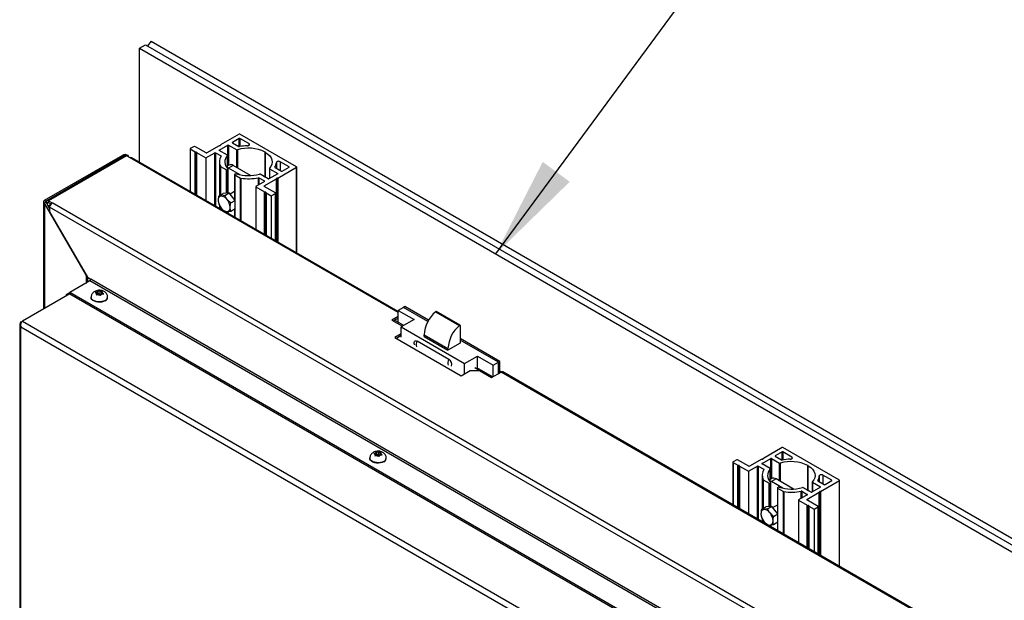
# Model space of a CAD drawing. Units: inches. Extents: x 0.1 to 10.8, y 0.2 to 8.4.
# Drawn here: x 7.9 to 9.1, y 6.3 to 7 of the extents above; entities that cross this region are included whole.
import ezdxf

# ---------------------------------------------------------------- set-up
doc = ezdxf.new("R2010")
doc.units = ezdxf.units.IN
doc.header["$MEASUREMENT"] = 0
doc.layers.add('FORMAT', color=7, linetype='Continuous')
doc.dimstyles.new('SLDDIMSTYLE1', dxfattribs={"dimtxt": 0.18, "dimasz": 0.13, "dimexe": 0, "dimexo": 0.0625, "dimgap": 0, "dimtad": 0, "dimtih": 1, "dimtoh": 1, "dimdec": 0, "dimrnd": 1e-09, "dimzin": 0, "dimdsep": 46, "dimlunit": 5, "dimtxsty": 'Standard', "dimsah": 1, "dimcen": 0.09, "dimadec": 0, "dimazin": 0, "dimtfac": 0.13, "dimtdec": 0, "dimtofl": 0, "dimtmove": 0, "dimatfit": 3, "dimfxl": 0, "dimfrac": 2, "dimtolj": 1, "dimtzin": 0, "dimarcsym": 0})

msp = doc.modelspace()

# ---------------------------------------------------------------- linework, layer by layer
at = {"color": 7, "linetype": 'Continuous', "lineweight": 25}
for p, q in [((8.01993183, 7.00084965), (8.02761777, 7.00528665)), ((8.02761777, 7.00528665), (10.08552908, 5.81727974)), ((8.03508851, 7.00959941), (8.03012521, 7.00383914)), ((8.03508851, 7.00959941), (10.09299982, 5.8215925)), ((8.01993183, 7.00084965), (10.07784314, 5.81284274)), ((8.01993183, 6.85584486), (8.01993183, 7.00084965)), ((8.14724948, 6.89131652), (8.12338967, 6.87754255)), ((8.22026594, 6.84969745), (8.14817179, 6.89131652)), ((8.12153495, 6.87647184), (8.1058991, 6.86744546)), ((8.12171678, 6.87103055), (8.13281528, 6.87743758)), ((8.12183833, 6.87657093), (8.12256246, 6.87667515)), ((8.12303748, 6.87694938), (8.12321803, 6.87736741)), ((8.13373759, 6.87743758), (8.14409404, 6.87145893)), ((8.14724948, 6.88577027), (8.1385413, 6.88074315)), ((8.1385413, 6.88021071), (8.14667957, 6.87551259)), ((8.15953822, 6.87920857), (8.14817179, 6.88577027)), ((7.89914723, 6.80705377), (7.9986802, 6.86451293)), ((8.00142546, 6.86401861), (7.9018925, 6.80655945)), ((8.0035992, 6.86380336), (7.90406623, 6.8063442)), ((8.00821076, 6.86114116), (8.0035992, 6.86380336)), ((8.00482895, 6.86451293), (8.0035995, 6.86380318)), ((8.00482895, 6.86451293), (8.0060582, 6.86238381)), ((8.08457174, 6.87272549), (8.08457174, 6.81852903)), ((8.0896049, 6.87578702), (8.08476276, 6.87299171)), ((8.08476276, 6.87245927), (8.091041, 6.86883492)), ((8.10497679, 6.86744546), (8.09052722, 6.87578702)), ((8.09134438, 6.86873583), (8.09209922, 6.86862718)), ((8.09257425, 6.86835295), (8.09276245, 6.86791719)), ((8.0929341, 6.86774205), (8.1044772, 6.86107836)), ((8.1044772, 6.86107836), (8.11599075, 6.86772499)), ((8.11691306, 6.86772499), (8.12398683, 6.86364138)), ((8.13207322, 6.86451946), (8.12171678, 6.87049811)), ((8.13226424, 6.84770328), (8.13226424, 6.86425324)), ((8.18068333, 6.86846597), (8.18006398, 6.86846597)), ((8.18006398, 6.83703216), (8.18006398, 6.86846597)), ((8.18068333, 6.86810842), (8.18068333, 6.86846597)), ((8.18068333, 6.83685772), (8.18068333, 6.86810842)), ((8.34988937, 6.66536442), (8.0103845, 6.86135641)), ((8.1044772, 6.86107836), (8.1044772, 6.80703785)), ((8.12190532, 6.85593144), (8.12190532, 6.81303061)), ((8.13407539, 6.8518877), (8.13226424, 6.85084214)), ((8.13950973, 6.85134957), (8.13374528, 6.84802182)), ((8.16171951, 6.83852814), (8.13950973, 6.85134957)), ((8.21065851, 6.84969745), (8.19929208, 6.85625915)), ((8.12335869, 6.85017831), (8.13080156, 6.84588163)), ((8.13172387, 6.84588163), (8.13285724, 6.84653591)), ((8.13374528, 6.84802182), (8.13226424, 6.84871047)), ((8.13304826, 6.81630373), (8.13304826, 6.84680213)), ((8.14841615, 6.8395525), (8.13374528, 6.84802182)), ((8.14137086, 6.83993605), (8.14137086, 6.80756355)), ((8.14269525, 6.84085655), (8.14156188, 6.84020227)), ((8.14156188, 6.83966983), (8.14900476, 6.83537315)), ((8.18420349, 6.8344253), (8.17384705, 6.84040395)), ((8.19622431, 6.84083233), (8.18512581, 6.8344253)), ((8.18567684, 6.84760964), (8.18567684, 6.8347434)), ((8.18586786, 6.84734342), (8.19622431, 6.84136477)), ((8.19288976, 6.84883601), (8.20102802, 6.84413789)), ((8.19640614, 6.83539104), (8.22026594, 6.84916501)), ((8.20195034, 6.84413789), (8.21065851, 6.84916501)), ((8.22045696, 6.74008416), (8.22045696, 6.84943123)), ((8.17939978, 6.83111973), (8.16834739, 6.82473932)), ((8.17232601, 6.83573577), (8.17939978, 6.83165217)), ((8.17891556, 6.82529395), (8.19455141, 6.83432033)), ((8.18012987, 6.83699411), (8.17926297, 6.83749472)), ((8.18006398, 6.83681499), (8.18006398, 6.83697227)), ((8.1807833, 6.83656374), (8.18010631, 6.83695319)), ((8.18037423, 6.836853), (8.18022799, 6.83693745)), ((8.1949036, 6.8349135), (8.19472306, 6.83449547)), ((8.19610275, 6.83529195), (8.19537863, 6.83518773)), ((8.1210137, 6.81251589), (8.12657205, 6.81572465)), ((8.13425799, 6.81641189), (8.12657205, 6.81572465)), ((8.12869965, 6.81320313), (8.13425799, 6.81641189)), ((8.14194394, 6.80685065), (8.13425799, 6.81641189)), ((8.14137086, 6.81811381), (8.13557809, 6.81476971)), ((8.16815638, 6.8244731), (8.16815638, 6.77027665)), ((8.16834739, 6.82420688), (8.17942934, 6.81780941)), ((8.19336514, 6.81641995), (8.17891556, 6.82476151)), ((8.17973273, 6.81771032), (8.18048757, 6.81760167)), ((8.1809626, 6.81732745), (8.1811508, 6.81689169)), ((8.18132244, 6.81671655), (8.18806184, 6.81282598)), ((8.18806184, 6.81282598), (8.19336514, 6.81588751)), ((8.19355616, 6.75561366), (8.19355616, 6.81615373)), ((7.89787378, 6.80527897), (7.89787378, 6.66872277)), ((7.89914723, 6.80705377), (7.90099186, 6.80598889)), ((7.90099186, 6.80456905), (7.89914723, 6.80350417)), ((7.95248768, 6.71111581), (7.89914723, 6.80350417)), ((7.90099186, 6.80598889), (7.90160643, 6.80634368)), ((7.90560342, 6.79658159), (7.90099186, 6.80456905)), ((7.90283648, 6.80137407), (7.90283648, 6.80350394)), ((7.90406623, 6.8063442), (7.9086778, 6.803682)), ((7.90406623, 6.80421409), (7.90406623, 6.8063442)), ((7.90406623, 6.80421409), (7.90720738, 6.80240075)), ((9.8455355, 5.68555785), (7.9086778, 6.803682)), ((8.1210137, 6.80226741), (8.12417019, 6.79709049)), ((8.12190532, 6.80080507), (8.12190532, 6.79697681)), ((8.12869965, 6.81320313), (8.12417019, 6.81246321)), ((8.13638559, 6.80364189), (8.13185614, 6.80802621)), ((8.13638559, 6.80364189), (8.14194394, 6.80685065)), ((8.14194394, 6.79660217), (8.14194394, 6.80685065)), ((8.18806184, 6.81282598), (8.18806184, 6.75878547)), ((9.84115461, 5.68098711), (7.90560342, 6.79835702)), ((7.90560342, 6.79835702), (7.90560342, 6.79232162)), ((7.90560342, 6.79232162), (7.95371734, 6.70898587)), ((8.12932106, 6.7926958), (8.13185614, 6.79265349)), ((8.13304826, 6.79054413), (8.13304826, 6.79283359)), ((8.13638559, 6.79339341), (8.14194394, 6.79660217)), ((8.14137086, 6.79627135), (8.14137086, 6.78573959)), ((8.14137086, 6.78704975), (8.14023611, 6.78639467)), ((7.95694552, 6.70428237), (7.93127447, 6.68946279)), ((7.95248768, 6.70312791), (7.95248768, 6.71111581)), ((7.95248768, 6.70312791), (7.9543323, 6.70419279)), ((7.95371734, 6.70898587), (7.95817527, 6.70641236)), ((7.9543323, 6.70419279), (7.9543323, 6.70863086)), ((9.78097358, 5.65129338), (7.95694552, 6.70428237)), ((9.78220333, 5.65342337), (7.95817527, 6.70641236)), ((7.93127447, 6.68800458), (7.87101886, 6.65321976)), ((7.92681663, 6.68688849), (7.93127447, 6.68946195)), ((7.93127447, 6.68946279), (7.93127447, 6.68733268)), ((9.75530253, 5.6364738), (7.93127447, 6.68946279)), ((7.96542921, 6.69003005), (7.96354372, 6.68957725)), ((7.96584951, 6.6884073), (7.96492399, 6.68894158)), ((7.96669348, 6.69022561), (7.96542921, 6.69003005)), ((7.96584951, 6.6884073), (7.96551075, 6.68767745)), ((7.96584951, 6.68663051), (7.96584951, 6.6884073)), ((7.96669348, 6.69022561), (7.96703224, 6.69095546)), ((7.96669348, 6.68667544), (7.96669348, 6.69022561)), ((7.96753746, 6.68849375), (7.96669348, 6.68667544)), ((7.96753746, 6.69188278), (7.96703224, 6.69095546)), ((7.96753746, 6.68849375), (7.96753746, 6.69188278)), ((7.96984324, 6.68716265), (7.96753746, 6.68849375)), ((7.96984324, 6.69071283), (7.96891773, 6.69124712)), ((7.96984324, 6.69071283), (7.97110751, 6.69090839)), ((7.96984324, 6.68716265), (7.96984324, 6.69071283)), ((7.972993, 6.6910389), (7.97110751, 6.69090839)), ((7.97130505, 6.68756341), (7.97256932, 6.68775898)), ((7.97214902, 6.68938173), (7.97248778, 6.69011158)), ((7.97214902, 6.68769396), (7.97214902, 6.68938173)), ((7.97214902, 6.68938173), (7.97307454, 6.68884744)), ((7.97248778, 6.69011158), (7.972993, 6.6910389)), ((7.97256932, 6.68775898), (7.97445481, 6.68788948)), ((7.92807888, 6.6861598), (7.92681663, 6.68688849)), ((7.92681663, 6.68688849), (7.92681663, 6.68543112)), ((9.75530253, 5.6343437), (7.93127447, 6.68733268)), ((7.95856448, 6.68370238), (7.95856448, 6.68321423)), ((7.96551075, 6.68767745), (7.96500553, 6.68642783)), ((7.96500553, 6.68642783), (7.96689102, 6.68688063)), ((7.96815529, 6.6870762), (7.96689102, 6.68688063)), ((7.96815529, 6.6870762), (7.9690808, 6.68654191)), ((7.97121772, 6.68737526), (7.96984324, 6.68716265)), ((7.97046107, 6.68558395), (7.97096629, 6.68683356)), ((7.97130505, 6.68756341), (7.97096629, 6.68683356)), ((7.97943405, 6.68321423), (7.97943405, 6.68370238)), ((8.35634557, 6.6705516), (8.34988937, 6.66682452)), ((8.34988937, 6.66682452), (8.37006497, 6.65517739)), ((8.34988937, 6.65149771), (8.34988937, 6.66682452)), ((8.35819019, 6.67161648), (8.35634557, 6.6705516)), ((8.38760021, 6.65250868), (8.35634557, 6.6705516)), ((8.38849554, 6.65412157), (8.35819019, 6.67161648)), ((8.39762065, 6.66508347), (8.42787252, 6.64761943)), ((8.42843636, 6.64775283), (8.39818449, 6.66521687)), ((7.86898759, 6.65204675), (7.87097781, 6.65319568)), ((7.87101886, 6.65321976), (9.69621081, 5.59955887)), ((8.34988937, 6.65905796), (8.3417807, 6.65437693)), ((8.3417807, 6.65437693), (8.35522954, 6.64661308)), ((8.34988937, 6.65692786), (8.34362563, 6.65331188)), ((8.35679013, 6.64751399), (8.34518621, 6.65421278)), ((8.37006497, 6.65517739), (8.35377077, 6.64577095)), ((7.86744035, 6.649314), (7.86744035, 4.96882372)), ((7.86898759, 6.64576616), (9.69077135, 5.59407278)), ((7.86898759, 4.9680588), (7.86898759, 6.64576616)), ((8.35377077, 6.64577095), (8.43447318, 6.59918244)), ((8.35377077, 6.63254654), (8.35377077, 6.64577095)), ((8.42861649, 6.64735471), (8.42861649, 6.62492592)), ((8.35377077, 6.63689515), (8.34562367, 6.63219193)), ((8.34562367, 6.63219193), (8.43016905, 6.58338492)), ((8.35377077, 6.63476504), (8.3474686, 6.63112687)), ((8.41429758, 6.60417299), (8.37394638, 6.62746724)), ((8.38299273, 6.63573482), (8.4132446, 6.61827078)), ((8.38299273, 6.63351596), (8.38299273, 6.63573482)), ((8.38299273, 6.63351596), (8.4132446, 6.61605192)), ((8.4792438, 6.60173372), (8.42861649, 6.63096024)), ((8.47739917, 6.60066884), (8.42861649, 6.62883048)), ((8.42861649, 6.62492592), (8.4132446, 6.61605192)), ((8.4132446, 6.61605192), (8.4132446, 6.61827078)), ((8.43447318, 6.59918244), (8.45076738, 6.60858889)), ((8.45076738, 6.60858889), (8.47094298, 6.59694176)), ((8.45076738, 6.59326207), (8.45076738, 6.60858889)), ((8.47094298, 6.59694176), (8.47739917, 6.60066884)), ((8.4792438, 6.60173372), (8.47739917, 6.60066884)), ((8.47739917, 6.58624678), (8.47739917, 6.60066884)), ((8.47739917, 6.58735567), (8.47739917, 6.60066884)), ((8.4792438, 6.58842055), (8.4792438, 6.60173372)), ((8.43016905, 6.58338492), (8.44169797, 6.59004042)), ((8.43447318, 6.58595803), (8.43447318, 6.59918244)), ((8.44169797, 6.59004042), (8.45322688, 6.59004042)), ((8.47015935, 6.58206733), (8.45007199, 6.59366351)), ((8.45322688, 6.59004042), (8.46859877, 6.58116642)), ((8.46859877, 6.58116642), (8.48089628, 6.58826562)), ((8.47094298, 6.5825197), (8.47094298, 6.59694176)), ((8.4792438, 6.58842055), (8.47739917, 6.58735567)), ((8.48089578, 6.58826533), (8.4792438, 6.589219)), ((8.48020423, 6.58786611), (8.4792438, 6.58842055)), ((9.46050818, 6.02421783), (8.48307001, 6.58848087)), ((8.4783596, 6.58680123), (8.47739917, 6.58735567)), ((8.83898437, 6.49198646), (8.81512457, 6.47821249)), ((8.91200083, 6.4503674), (8.83990669, 6.49198646)), ((8.31365506, 6.47871295), (8.31365506, 6.4782248)), ((8.32051979, 6.48504062), (8.3186343, 6.48458782)), ((8.32094009, 6.48341787), (8.32001457, 6.48395216)), ((8.32060132, 6.48268802), (8.32009611, 6.4814384)), ((8.32009611, 6.4814384), (8.32198159, 6.48189121)), ((8.32178406, 6.48523618), (8.32051979, 6.48504062)), ((8.32094009, 6.48341787), (8.32060132, 6.48268802)), ((8.32094009, 6.48164109), (8.32094009, 6.48341787)), ((8.32178406, 6.48523618), (8.32212282, 6.48596604)), ((8.32178406, 6.48168601), (8.32178406, 6.48523618)), ((8.32262804, 6.48350432), (8.32178406, 6.48168601)), ((8.32324587, 6.48208677), (8.32198159, 6.48189121)), ((8.32262804, 6.48689335), (8.32212282, 6.48596604)), ((8.32262804, 6.48350432), (8.32262804, 6.48689335)), ((8.32493382, 6.48217322), (8.32262804, 6.48350432)), ((8.32324587, 6.48208677), (8.32417138, 6.48155248)), ((8.32493382, 6.4857234), (8.32400831, 6.48625769)), ((8.32493382, 6.4857234), (8.32619809, 6.48591896)), ((8.32493382, 6.48217322), (8.32493382, 6.4857234)), ((8.3263083, 6.48238583), (8.32493382, 6.48217322)), ((8.32555165, 6.48059452), (8.32605687, 6.48184413)), ((8.32639563, 6.48257398), (8.32605687, 6.48184413)), ((8.32808358, 6.48604947), (8.32619809, 6.48591896)), ((8.32639563, 6.48257398), (8.3276599, 6.48276955)), ((8.3272396, 6.4843923), (8.32757836, 6.48512215)), ((8.3272396, 6.48270453), (8.3272396, 6.4843923)), ((8.3272396, 6.4843923), (8.32816512, 6.48385801)), ((8.32757836, 6.48512215), (8.32808358, 6.48604947)), ((8.3276599, 6.48276955), (8.32954539, 6.48290005)), ((8.33452463, 6.4782248), (8.33452463, 6.47871295)), ((8.7813398, 6.47645696), (8.77649765, 6.47366165)), ((8.79671169, 6.4681154), (8.78226211, 6.47645696)), ((8.81326984, 6.47714178), (8.797634, 6.4681154)), ((8.81345167, 6.4717005), (8.82455017, 6.47810753)), ((8.81357323, 6.47724087), (8.81429735, 6.4773451)), ((8.81477238, 6.47761932), (8.81495292, 6.47803735)), ((8.82547248, 6.47810753), (8.83582893, 6.47212888)), ((8.83898437, 6.48644021), (8.8302762, 6.48141309)), ((8.8302762, 6.48088065), (8.83841446, 6.47618253)), ((8.85127311, 6.47987851), (8.83990669, 6.48644021)), ((8.77630664, 6.47339543), (8.77630664, 6.41919897)), ((8.77649765, 6.47312921), (8.78277589, 6.46950486)), ((8.78307927, 6.46940577), (8.78383412, 6.46929713)), ((8.78430914, 6.4690229), (8.78449735, 6.46858714)), ((8.78466899, 6.468412), (8.7962121, 6.46174831)), ((8.7962121, 6.46174831), (8.80772564, 6.46839493)), ((8.80864796, 6.46839493), (8.81572173, 6.46431133)), ((8.82380812, 6.46518941), (8.81345167, 6.47116806)), ((8.82399914, 6.44837323), (8.82399914, 6.46492319)), ((8.87241823, 6.46913591), (8.87179887, 6.46913591)), ((8.87179887, 6.43770211), (8.87179887, 6.46913591)), ((8.87241823, 6.46877836), (8.87241823, 6.46913591)), ((8.87241823, 6.43752767), (8.87241823, 6.46877836)), ((8.7962121, 6.46174831), (8.7962121, 6.40770779)), ((8.81364022, 6.45660138), (8.81364022, 6.41370056)), ((8.81509358, 6.45084826), (8.82253645, 6.44655158)), ((8.82581029, 6.45255765), (8.82399914, 6.45151209)), ((8.82548017, 6.44869176), (8.82399914, 6.44938041)), ((8.83124463, 6.45201951), (8.82548017, 6.44869176)), ((8.8534544, 6.43919809), (8.83124463, 6.45201951)), ((8.88462465, 6.44950596), (8.89276292, 6.44480784)), ((8.88814103, 6.43606099), (8.91200083, 6.44983496)), ((8.90239341, 6.4503674), (8.89102698, 6.4569291)), ((8.89368523, 6.44480784), (8.90239341, 6.44983496)), ((8.91219185, 6.34075411), (8.91219185, 6.45010118)), ((8.82345877, 6.44655158), (8.82459214, 6.44720586)), ((8.82478316, 6.41697367), (8.82478316, 6.44747208)), ((8.84015105, 6.44022245), (8.82548017, 6.44869176)), ((8.83310576, 6.440606), (8.83310576, 6.4082335)), ((8.83443015, 6.4415265), (8.83329678, 6.44087222)), ((8.83329678, 6.44033978), (8.84073965, 6.4360431)), ((8.87593839, 6.43509524), (8.86558194, 6.44107389)), ((8.87186476, 6.43766406), (8.87099787, 6.43816467)), ((8.87179887, 6.43748494), (8.87179887, 6.43764222)), ((8.87251819, 6.43723369), (8.8718412, 6.43762314)), ((8.87210912, 6.43752294), (8.87196288, 6.43760739)), ((8.8879592, 6.44150227), (8.8768607, 6.43509524)), ((8.87741174, 6.44827958), (8.87741174, 6.43541335)), ((8.87760276, 6.44801336), (8.8879592, 6.44203471)), ((8.85989127, 6.42514305), (8.85989127, 6.37094659)), ((8.87113467, 6.43178968), (8.86008229, 6.42540927)), ((8.86008229, 6.42487683), (8.87116424, 6.41847936)), ((8.8640609, 6.43640572), (8.87113467, 6.43232212)), ((8.87065046, 6.4259639), (8.8862863, 6.43499028)), ((8.88510003, 6.41708989), (8.87065046, 6.42543146)), ((8.88663849, 6.43558344), (8.88645795, 6.43516541)), ((8.88783765, 6.4359619), (8.88711352, 6.43585767)), ((8.8127486, 6.41318583), (8.81830695, 6.4163946)), ((8.82043454, 6.41387307), (8.81590509, 6.41313316)), ((8.82599289, 6.41708184), (8.81830695, 6.4163946)), ((8.82043454, 6.41387307), (8.82599289, 6.41708184)), ((8.83367883, 6.4075206), (8.82599289, 6.41708184)), ((8.83310576, 6.41878375), (8.82731298, 6.41543965)), ((8.87146762, 6.41838027), (8.87222246, 6.41827162)), ((8.87269749, 6.41799739), (8.87288569, 6.41756163)), ((8.87305734, 6.41738649), (8.87979673, 6.41349592)), ((8.87979673, 6.41349592), (8.88510003, 6.41655745)), ((8.87979673, 6.41349592), (8.87979673, 6.35945541)), ((8.88529105, 6.35628361), (8.88529105, 6.41682367)), ((8.8127486, 6.40293735), (8.81590509, 6.39776044)), ((8.81364022, 6.40147502), (8.81364022, 6.39764675)), ((8.82812048, 6.40431183), (8.82359103, 6.40869616)), ((8.82812048, 6.40431183), (8.83367883, 6.4075206)), ((8.83367883, 6.39727212), (8.83367883, 6.4075206)), ((8.82105595, 6.39336574), (8.82359103, 6.39332344)), ((8.82478316, 6.39121407), (8.82478316, 6.39350354)), ((8.82812048, 6.39406335), (8.83367883, 6.39727212)), ((8.83310576, 6.3877197), (8.831971, 6.38706462)), ((8.83310576, 6.39694129), (8.83310576, 6.38640954))]:
    msp.add_line(p, q, dxfattribs=at)
at = {"color": 8, "linetype": 'Continuous', "lineweight": 25}
for p, q in [((8.13281528, 6.85116025), (8.13281528, 6.87743758)), ((8.13373759, 6.87743758), (8.13373759, 6.85169269)), ((8.1385413, 6.88074315), (8.1385413, 6.88021071)), ((8.14724948, 6.87540759), (8.14724948, 6.88577027)), ((8.14817179, 6.88577027), (8.14817179, 6.8755791)), ((8.15953822, 6.87920857), (8.15953822, 6.87699007)), ((8.00048097, 6.86347337), (7.9986802, 6.86451293)), ((8.08476276, 6.87245927), (8.08476276, 6.81841875)), ((8.091041, 6.81479441), (8.091041, 6.86883492)), ((8.09134438, 6.86873583), (8.09134438, 6.81461927)), ((8.09209922, 6.81418351), (8.09209922, 6.86862718)), ((8.09257425, 6.86835295), (8.09257425, 6.81390928)), ((8.09276245, 6.81380063), (8.09276245, 6.86791719)), ((8.0929341, 6.86774205), (8.0929341, 6.81370154)), ((8.11599075, 6.80039122), (8.11599075, 6.86772499)), ((8.11691306, 6.86772499), (8.11691306, 6.79985878)), ((8.12171678, 6.87103055), (8.12171678, 6.87049811)), ((8.12398683, 6.86300105), (8.12398683, 6.86364138)), ((8.13218905, 6.84778514), (8.13218905, 6.86407774)), ((8.14409404, 6.84870311), (8.14409404, 6.87145893)), ((8.14485921, 6.87139207), (8.14485921, 6.84826138)), ((8.34988937, 6.6638943), (8.00821076, 6.86114116)), ((8.19465489, 6.85520517), (8.19465489, 6.84781702)), ((8.19929208, 6.85625915), (8.19929208, 6.84514003)), ((8.12319028, 6.8137724), (8.12319028, 6.85034626)), ((8.12335869, 6.85017831), (8.12335869, 6.81386962)), ((8.13080156, 6.81610284), (8.13080156, 6.84588163)), ((8.13172387, 6.84588163), (8.13172387, 6.81618531)), ((8.13285724, 6.81628665), (8.13285724, 6.84653591)), ((8.14156188, 6.83966983), (8.14156188, 6.80732593)), ((8.18586786, 6.84734342), (8.18586786, 6.83485368)), ((8.19273423, 6.84922473), (8.19273423, 6.84897973)), ((8.19622431, 6.84083233), (8.19622431, 6.84136477)), ((8.21065851, 6.84916501), (8.21065851, 6.84969745)), ((8.22026594, 6.74019443), (8.22026594, 6.84916501)), ((8.14900476, 6.78133264), (8.14900476, 6.83537315)), ((8.14929568, 6.83527593), (8.14929568, 6.78116469)), ((8.17164189, 6.8266412), (8.17164189, 6.83582336)), ((8.17232601, 6.83573577), (8.17232601, 6.82703613)), ((8.17939978, 6.83111973), (8.17939978, 6.83165217)), ((8.19455141, 6.75503912), (8.19455141, 6.83432033)), ((8.19472306, 6.83449547), (8.19472306, 6.75494003)), ((8.1949036, 6.7548358), (8.1949036, 6.8349135)), ((8.19537863, 6.83518773), (8.19537863, 6.75456157)), ((8.19610275, 6.75414354), (8.19610275, 6.83529195)), ((8.19640614, 6.83539104), (8.19640614, 6.75396841)), ((8.16834739, 6.82420688), (8.16834739, 6.77016637)), ((8.17891556, 6.82529395), (8.17891556, 6.82476151)), ((8.17942934, 6.7637689), (8.17942934, 6.81780941)), ((8.17973273, 6.81771032), (8.17973273, 6.76359376)), ((8.18048757, 6.763158), (8.18048757, 6.81760167)), ((8.1809626, 6.81732745), (8.1809626, 6.76288377)), ((8.1811508, 6.76277512), (8.1811508, 6.81689169)), ((8.18132244, 6.81671655), (8.18132244, 6.76267604)), ((8.19336514, 6.75572394), (8.19336514, 6.81588751)), ((7.89914723, 6.80350417), (7.89914723, 6.66945792)), ((7.90099186, 6.80598889), (7.90099186, 6.80456905)), ((7.90283648, 6.80350394), (7.90099206, 6.80456871)), ((7.90283648, 6.80350394), (7.90406643, 6.80421398)), ((7.90575909, 6.79956227), (7.90549582, 6.79971425)), ((7.90549582, 6.79971425), (7.90549582, 6.79676796)), ((8.12319028, 6.79623502), (8.12319028, 6.79869764)), ((8.12335869, 6.79842144), (8.12335869, 6.7961378)), ((8.13080156, 6.79184112), (8.13080156, 6.79267109)), ((8.13172387, 6.7926557), (8.13172387, 6.79130868)), ((8.13285724, 6.7906544), (8.13285724, 6.79280155)), ((8.13374528, 6.79033144), (8.13358099, 6.79023659)), ((8.14156188, 6.79638162), (8.14156188, 6.78562932)), ((7.95248768, 6.70312791), (7.95248768, 6.70170891)), ((7.86898759, 6.65204675), (7.8695455, 6.65172467)), ((8.45316479, 6.59004042), (8.44735482, 6.59339445)), ((9.46050818, 6.02274771), (8.48089628, 6.58826562)), ((8.82455017, 6.4518302), (8.82455017, 6.47810753)), ((8.82547248, 6.47810753), (8.82547248, 6.45236264)), ((8.8302762, 6.48141309), (8.8302762, 6.48088065)), ((8.83898437, 6.47607753), (8.83898437, 6.48644021)), ((8.83990669, 6.48644021), (8.83990669, 6.47624904)), ((8.85127311, 6.47987851), (8.85127311, 6.47766001)), ((8.77649765, 6.47312921), (8.77649765, 6.4190887)), ((8.78277589, 6.41546435), (8.78277589, 6.46950486)), ((8.78307927, 6.46940577), (8.78307927, 6.41528921)), ((8.78383412, 6.41485345), (8.78383412, 6.46929713)), ((8.78430914, 6.4690229), (8.78430914, 6.41457922)), ((8.78449735, 6.41447058), (8.78449735, 6.46858714)), ((8.78466899, 6.468412), (8.78466899, 6.41437149)), ((8.80772564, 6.40106117), (8.80772564, 6.46839493)), ((8.80864796, 6.46839493), (8.80864796, 6.40052873)), ((8.81345167, 6.4717005), (8.81345167, 6.47116806)), ((8.81572173, 6.46367099), (8.81572173, 6.46431133)), ((8.82392394, 6.44845509), (8.82392394, 6.46474768)), ((8.83582893, 6.44937305), (8.83582893, 6.47212888)), ((8.8365941, 6.47206201), (8.8365941, 6.44893133)), ((8.81492517, 6.41444234), (8.81492517, 6.45101621)), ((8.81509358, 6.45084826), (8.81509358, 6.41453956)), ((8.88446912, 6.44989467), (8.88446912, 6.44964968)), ((8.88638979, 6.45587512), (8.88638979, 6.44848697)), ((8.89102698, 6.4569291), (8.89102698, 6.44580997)), ((8.90239341, 6.44983496), (8.90239341, 6.4503674)), ((8.91200083, 6.34086438), (8.91200083, 6.44983496)), ((8.82253645, 6.41677278), (8.82253645, 6.44655158)), ((8.82345877, 6.44655158), (8.82345877, 6.41685525)), ((8.82459214, 6.41695659), (8.82459214, 6.44720586)), ((8.83329678, 6.44033978), (8.83329678, 6.40799587)), ((8.87760276, 6.44801336), (8.87760276, 6.43552362)), ((8.8879592, 6.44150227), (8.8879592, 6.44203471)), ((8.84073965, 6.38200259), (8.84073965, 6.4360431)), ((8.84103057, 6.43594588), (8.84103057, 6.38183464)), ((8.86008229, 6.42487683), (8.86008229, 6.37083632)), ((8.86337679, 6.42731114), (8.86337679, 6.43649331)), ((8.8640609, 6.43640572), (8.8640609, 6.42770607)), ((8.87065046, 6.4259639), (8.87065046, 6.42543146)), ((8.87113467, 6.43178968), (8.87113467, 6.43232212)), ((8.8862863, 6.35570906), (8.8862863, 6.43499028)), ((8.88645795, 6.43516541), (8.88645795, 6.35560997)), ((8.88663849, 6.35550575), (8.88663849, 6.43558344)), ((8.88711352, 6.43585767), (8.88711352, 6.35523152)), ((8.88783765, 6.35481349), (8.88783765, 6.4359619)), ((8.88814103, 6.43606099), (8.88814103, 6.35463835)), ((8.87116424, 6.36443884), (8.87116424, 6.41847936)), ((8.87146762, 6.41838027), (8.87146762, 6.36426371)), ((8.87222246, 6.36382794), (8.87222246, 6.41827162)), ((8.87269749, 6.41799739), (8.87269749, 6.36355372)), ((8.87288569, 6.36344507), (8.87288569, 6.41756163)), ((8.87305734, 6.41738649), (8.87305734, 6.36334598)), ((8.88510003, 6.35639388), (8.88510003, 6.41655745)), ((8.81492517, 6.39690497), (8.81492517, 6.39936759)), ((8.81509358, 6.39909138), (8.81509358, 6.39680775)), ((8.82253645, 6.39251107), (8.82253645, 6.39334104)), ((8.82345877, 6.39332564), (8.82345877, 6.39197863)), ((8.82459214, 6.39132434), (8.82459214, 6.3934715)), ((8.82548017, 6.39100138), (8.82531588, 6.39090654)), ((8.83329678, 6.39705156), (8.83329678, 6.38629927))]:
    msp.add_line(p, q, dxfattribs=at)
at = {"color": 7, "linetype": 'Continuous', "lineweight": 25, "flags": 128}
for points in [[(8.15771248, 6.87653158), (8.15848535, 6.8766129), (8.15918562, 6.87681847), (8.15975476, 6.87713108), (8.16014521, 6.87752463), (8.16032432, 6.8779662), (8.16027714, 6.8784189), (8.16000759, 6.87884489), (8.15953822, 6.87920857)], [(8.18068333, 6.86810842), (8.18371408, 6.86599904), (8.1861363, 6.86364206), (8.18789043, 6.86109545), (8.18893332, 6.85842184), (8.18923932, 6.85568699), (8.18880091, 6.85295814), (8.18762888, 6.85030242), (8.18575204, 6.84778514)], [(8.19929208, 6.85625915), (8.19866211, 6.85653012), (8.19792419, 6.85668572), (8.19714001, 6.85671296), (8.19637509, 6.85660956), (8.19569338, 6.85638416), (8.19515186, 6.8560556), (8.19479577, 6.85565134), (8.19465489, 6.85520517)], [(8.18037423, 6.836853), (8.18098537, 6.83643839), (8.18150913, 6.83598072)], [(7.97637777, 6.67895471), (7.97439757, 6.67805911), (7.97210364, 6.67746311), (7.9696293, 6.67720135), (7.96711834, 6.67728903), (7.9647167, 6.67772106), (7.96256394, 6.67847234), (7.96078518, 6.67949919), (7.95948379, 6.68074195), (7.95873541, 6.6821284), (7.95856448, 6.68321423)], [(8.37043527, 6.62325242), (8.37016179, 6.62444371), (8.37016179, 6.62598492), (8.37061826, 6.62716966), (8.37147616, 6.62785504), (8.372632, 6.62795839), (8.37394638, 6.62746724)], [(8.37043527, 6.62325242), (8.37059557, 6.62278839), (8.37060504, 6.62276334)], [(8.33146835, 6.47396528), (8.32948815, 6.47306968), (8.32719422, 6.47247368), (8.32471988, 6.47221192), (8.32220892, 6.4722996), (8.31980728, 6.47273163), (8.31765452, 6.47348291), (8.31587576, 6.47450977), (8.31457437, 6.47575253), (8.31382598, 6.47713897), (8.31365506, 6.4782248)], [(8.84944737, 6.47720152), (8.85022024, 6.47728285), (8.85092051, 6.47748841), (8.85148966, 6.47780103), (8.8518801, 6.47819457), (8.85205922, 6.47863615), (8.85201203, 6.47908885), (8.85174249, 6.47951484), (8.85127311, 6.47987851)], [(8.87241823, 6.46877836), (8.87544897, 6.46666898), (8.8778712, 6.464312), (8.87962532, 6.4617654), (8.88066821, 6.45909179), (8.88097421, 6.45635693), (8.88053581, 6.45362809), (8.87936377, 6.45097237), (8.87748693, 6.44845509)], [(8.89102698, 6.4569291), (8.89039701, 6.45720006), (8.88965909, 6.45735567), (8.8888749, 6.45738291), (8.88810999, 6.4572795), (8.88742828, 6.4570541), (8.88688675, 6.45672555), (8.88653067, 6.45632129), (8.88638979, 6.45587512)], [(8.87210912, 6.43752294), (8.87272026, 6.43710834), (8.87324402, 6.43665067)]]:
    msp.add_lwpolyline(points, dxfattribs=at)
at = {"color": 8, "linetype": 'Continuous', "lineweight": 25, "flags": 128}
for points in [[(7.97637777, 6.67944286), (7.97439757, 6.67854726), (7.97210364, 6.67795126), (7.9696293, 6.6776895), (7.96711834, 6.67777718), (7.9647167, 6.67820921), (7.96256394, 6.67896049), (7.96078518, 6.67998734), (7.95948379, 6.6812301), (7.95873541, 6.68261655), (7.95856448, 6.68370358)], [(8.33146835, 6.47445343), (8.32948815, 6.47355783), (8.32719422, 6.47296183), (8.32471988, 6.47270007), (8.32220892, 6.47278775), (8.31980728, 6.47321978), (8.31765452, 6.47397106), (8.31587576, 6.47499791), (8.31457437, 6.47624068), (8.31382598, 6.47762712), (8.31365506, 6.47871415)]]:
    msp.add_lwpolyline(points, dxfattribs=at)
at = {"color": 7, "linetype": 'Continuous', "lineweight": 25}
for centre, radius, start, end in [((8.14771064, 6.89042649), 0.00100241, 62.60967224, 117.39032776), ((8.12194774, 6.87572195), 0.00085599, 97.3436392, 118.83185233), ((8.12253646, 6.87726873), 0.00059415, 272.50789224, 327.48673122), ((8.12357162, 6.87719255), 0.00039446, 117.4675866, 153.68674391), ((8.13327643, 6.87654755), 0.00100241, 62.60967224, 117.39032776), ((8.13864234, 6.88047693), 0.00028475, 110.7834208, 249.2165792), ((8.14771064, 6.88488024), 0.00100241, 62.60967224, 117.39032776), ((8.15884637, 6.81698706), 0.05955531, 91.09094107, 101.12720466), ((8.00175457, 6.85857941), 0.0066827, 62.60967224, 117.39032776), ((8.00232563, 6.86202561), 0.00218686, 54.38242252, 114.30711905), ((8.0848638, 6.87272549), 0.00028475, 110.7834208, 249.2165792), ((8.09006606, 6.87489699), 0.00100241, 62.60967224, 117.39032776), ((8.09145379, 6.8695848), 0.00085599, 241.16814767, 262.6563608), ((8.09207322, 6.8680336), 0.00059415, 32.51326878, 87.49210776), ((8.09311604, 6.86809205), 0.00039446, 206.31325609, 242.5324134), ((8.10543795, 6.86833548), 0.00100241, 242.60967224, 297.39032776), ((8.1164519, 6.86683496), 0.00100241, 62.60967224, 117.39032776), ((8.12181781, 6.87076433), 0.00028475, 110.7834208, 249.2165792), ((8.12389194, 6.86337832), 0.00027966, 331.86731777, 70.16390996), ((8.14031355, 6.85588397), 0.01153886, 134.7567911, 230.38797614), ((8.1319836, 6.86425991), 0.00027459, 318.43572962, 70.94958236), ((8.14455905, 6.87236873), 0.00102175, 242.92797, 287.08396001), ((8.15879958, 6.82587032), 0.04760844, 63.47093229, 107.02644644), ((8.14714207, 6.87641129), 0.00101073, 242.76837087, 282.04125899), ((8.00948433, 6.85936341), 0.00218686, 65.69288095, 125.61757748), ((8.13499575, 6.8559634), 0.01307369, 146.14611247, 205.44550405), ((8.13632582, 6.84690521), 0.00546714, 54.38242252, 114.30711905), ((8.18145265, 6.85614653), 0.01323576, 328.4688284, 355.92154019), ((8.12354486, 6.8505334), 0.00040093, 207.82468602, 242.33240304), ((8.13126272, 6.84677166), 0.00100241, 242.60967224, 297.39032776), ((8.13276793, 6.84679537), 0.00027439, 288.99530875, 46.58016962), ((8.14166292, 6.83993605), 0.00028475, 110.7834208, 249.2165792), ((8.14316032, 6.83994621), 0.00102226, 71.19001141, 117.06098878), ((8.15899795, 6.8882498), 0.04981154, 251.86036188, 286.42406256), ((8.17338204, 6.83949415), 0.00102175, 62.92797, 107.08396), ((8.18595749, 6.84760296), 0.00027459, 138.43572962, 250.94958236), ((8.19298579, 6.84909991), 0.00028083, 153.61077235, 250.0034628), ((8.19612327, 6.84109855), 0.00028475, 290.7834208, 69.2165792), ((8.20148918, 6.84502792), 0.00100241, 242.60967224, 297.39032776), ((8.21055747, 6.84943123), 0.00028475, 290.7834208, 69.2165792), ((8.2201649, 6.84943123), 0.00028475, 290.7834208, 69.2165792), ((8.14941461, 6.83611571), 0.00084816, 241.1037345, 261.93947674), ((8.15895209, 6.8974615), 0.06293085, 261.17339073, 281.63327506), ((8.17186303, 6.83483511), 0.0010127, 62.7951634, 102.61293057), ((8.17929874, 6.83138595), 0.00028475, 290.7834208, 69.2165792), ((8.18466465, 6.83531533), 0.00100241, 242.60967224, 297.39032776), ((8.19436947, 6.83467033), 0.00039446, 297.46758659, 333.68674391), ((8.19540462, 6.83459415), 0.00059415, 92.50789224, 147.48673122), ((8.19599334, 6.83614092), 0.00085599, 277.3436392, 298.83185233), ((8.16844843, 6.8244731), 0.00028475, 110.7834208, 249.2165792), ((8.1790166, 6.82502773), 0.00028475, 110.7834208, 249.2165792), ((8.17984214, 6.81855929), 0.00085599, 241.16814767, 262.6563608), ((8.18046157, 6.8170081), 0.00059415, 32.51326878, 87.49210776), ((8.18150439, 6.81706654), 0.00039446, 206.31325609, 242.5324134), ((8.1932641, 6.81615373), 0.00028475, 290.7834208, 69.2165792), ((7.89982083, 6.80527897), 0.00189833, 110.7834208, 249.2165792), ((7.90126129, 6.80527897), 0.00075933, 110.7834208, 249.2165792), ((7.90286609, 6.80487285), 0.00189874, 50.79671476, 189.21403699), ((7.90358618, 6.80362555), 0.00075949, 50.79671476, 189.21403699), ((7.91227827, 6.79805328), 0.00668176, 122.60547834, 177.39452151), ((8.12504513, 6.80776387), 0.0047801, 100.54677783, 189.25187918), ((8.13699316, 6.8077636), 0.01668363, 182.63928736, 219.77207238), ((8.12357669, 6.80255968), 0.0099213, 33.43491464, 86.57046189), ((8.11903317, 6.7973531), 0.01668363, 2.63928736, 39.77207238), ((8.13244964, 6.80255702), 0.0099213, 213.43491464, 266.57046189), ((8.1309812, 6.79735283), 0.0047801, 280.54677783, 9.25187918), ((7.95222499, 6.70242196), 0.00075324, 293.81676662, 69.58980285), ((7.95302367, 6.70172794), 0.0027907, 35.16759463, 62.03526839), ((7.95550533, 6.70653386), 0.0026727, 302.60547834, 357.39452151), ((7.96660931, 6.68895559), 0.00168538, 180.47608752, 229.32083537), ((7.96807632, 6.68729575), 0.00380573, 105.92285122, 134.07177225), ((7.96903452, 6.68475454), 0.00649362, 71.38333022, 91.03059192), ((7.96992221, 6.69049328), 0.00380573, 285.92285122, 314.07177225), ((7.97138922, 6.68883344), 0.00168538, 0.47608752, 49.32083537), ((7.96896401, 6.69303448), 0.00649362, 251.38333022, 271.03059192), ((7.97438951, 6.68360755), 0.00505985, 293.13812604, 355.541733), ((8.42395149, 6.63363994), 0.0410123, 129.94284481, 177.07210584), ((8.39799591, 6.66475566), 0.00049828, 67.76106814, 138.86079848), ((8.45420337, 6.61617591), 0.0410123, 129.94284481, 177.07210584), ((8.42821081, 6.64739237), 0.00040743, 354.6964943, 146.12941226), ((8.41096753, 6.59792989), 0.0070757, 341.27960494, 61.92467184), ((8.48216984, 6.58648788), 0.00218686, 65.69288095, 125.61757748), ((8.83944553, 6.49109644), 0.00100241, 62.60967224, 117.39032776), ((8.32169989, 6.48396616), 0.00168538, 180.47608752, 229.32083537), ((8.3231669, 6.48230632), 0.00380573, 105.92285122, 134.07177225), ((8.32405459, 6.48804505), 0.00649362, 251.38333022, 271.03059192), ((8.3241251, 6.47976512), 0.00649362, 71.38333022, 91.03059192), ((8.32501279, 6.48550385), 0.00380573, 285.92285122, 314.07177225), ((8.3264798, 6.48384401), 0.00168538, 0.47608752, 49.32083537), ((8.32948009, 6.47861812), 0.00505985, 293.13812604, 355.541733), ((8.78180096, 6.47556693), 0.00100241, 62.60967224, 117.39032776), ((8.81368264, 6.4763919), 0.00085599, 97.3436392, 118.83185233), ((8.81427135, 6.47793868), 0.00059415, 272.50789224, 327.48673122), ((8.81530651, 6.4778625), 0.00039446, 117.4675866, 153.68674391), ((8.82501133, 6.4772175), 0.00100241, 62.60967224, 117.39032776), ((8.83037724, 6.48114687), 0.00028475, 110.7834208, 249.2165792), ((8.83887696, 6.47708123), 0.00101073, 242.76837087, 282.04125899), ((8.83944553, 6.48555018), 0.00100241, 62.60967224, 117.39032776), ((8.85058127, 6.41765701), 0.05955531, 91.09094107, 101.12720466), ((8.77659869, 6.47339543), 0.00028475, 110.7834208, 249.2165792), ((8.78318869, 6.47025475), 0.00085599, 241.16814767, 262.6563608), ((8.78380812, 6.46870355), 0.00059415, 32.51326878, 87.49210776), ((8.78485094, 6.46876199), 0.00039446, 206.31325609, 242.5324134), ((8.79717284, 6.46900543), 0.00100241, 242.60967224, 297.39032776), ((8.8081868, 6.4675049), 0.00100241, 62.60967224, 117.39032776), ((8.81355271, 6.47143428), 0.00028475, 110.7834208, 249.2165792), ((8.82673064, 6.45663335), 0.01307369, 146.14611247, 205.44550405), ((8.81562683, 6.46404826), 0.00027966, 331.86731777, 70.16390996), ((8.83204844, 6.45655392), 0.01153886, 134.7567911, 230.38797614), ((8.82371849, 6.46492986), 0.00027459, 318.43572962, 70.94958236), ((8.83629394, 6.47303868), 0.00102175, 242.92797, 287.08396), ((8.85053448, 6.42654027), 0.04760844, 63.47093229, 107.02644644), ((8.81527975, 6.45120335), 0.00040093, 207.82468602, 242.33240304), ((8.82806071, 6.44757515), 0.00546714, 54.38242252, 114.30711905), ((8.88472069, 6.44976985), 0.00028083, 153.61077235, 250.0034628), ((8.87318755, 6.45681648), 0.01323576, 328.4688284, 355.92154019), ((8.90229237, 6.45010118), 0.00028475, 290.7834208, 69.2165792), ((8.9118998, 6.45010118), 0.00028475, 290.7834208, 69.2165792), ((8.82299761, 6.44744161), 0.00100241, 242.60967224, 297.39032776), ((8.82450283, 6.44746531), 0.00027439, 288.99530875, 46.58016962), ((8.83339781, 6.440606), 0.00028475, 110.7834208, 249.2165792), ((8.83489521, 6.44061616), 0.00102226, 71.19001141, 117.06098878), ((8.85073284, 6.48891975), 0.04981154, 251.86036188, 286.42406256), ((8.86511693, 6.44016409), 0.00102175, 62.92797, 107.08396), ((8.87769238, 6.44827291), 0.00027459, 138.43572962, 250.94958236), ((8.88785816, 6.44176849), 0.00028475, 290.7834208, 69.2165792), ((8.89322407, 6.44569787), 0.00100241, 242.60967224, 297.39032776), ((8.8411495, 6.43678566), 0.00084816, 241.1037345, 261.93947674), ((8.85068698, 6.49813145), 0.06293085, 261.17339073, 281.63327506), ((8.86018333, 6.42514305), 0.00028475, 110.7834208, 249.2165792), ((8.86359792, 6.43550505), 0.0010127, 62.7951634, 102.61293057), ((8.8707515, 6.42569768), 0.00028475, 110.7834208, 249.2165792), ((8.87103363, 6.4320559), 0.00028475, 290.7834208, 69.2165792), ((8.87639955, 6.43598527), 0.00100241, 242.60967224, 297.39032776), ((8.88610436, 6.43534027), 0.00039446, 297.4675866, 333.68674391), ((8.88713952, 6.43526409), 0.00059415, 92.50789224, 147.48673122), ((8.88772824, 6.43681087), 0.00085599, 277.3436392, 298.83185233), ((8.81678003, 6.40843382), 0.0047801, 100.54677783, 189.25187918), ((8.81531159, 6.40322963), 0.0099213, 33.43491464, 86.57046189), ((8.87157703, 6.41922924), 0.00085599, 241.16814767, 262.6563608), ((8.87219647, 6.41767804), 0.00059415, 32.51326878, 87.49210776), ((8.87323928, 6.41773649), 0.00039446, 206.31325609, 242.5324134), ((8.88499899, 6.41682367), 0.00028475, 290.7834208, 69.2165792), ((8.82872805, 6.40843354), 0.01668363, 182.63928736, 219.77207238), ((8.81076807, 6.39802305), 0.01668363, 2.63928736, 39.77207238), ((8.82418453, 6.40322697), 0.0099213, 213.43491464, 266.57046189), ((8.82271609, 6.39802278), 0.0047801, 280.54677783, 9.25187918)]:
    msp.add_arc(centre, radius, start, end, dxfattribs=at)
at = {"color": 8, "linetype": 'Continuous', "lineweight": 25}
for centre, radius, start, end in [((7.90697246, 6.8025901), 0.0032328, 205.63635447, 242.82112856), ((7.91313077, 6.79947689), 0.00763864, 153.22407998, 178.21926947), ((7.97438771, 6.68409765), 0.00506235, 293.1481572, 355.44043231), ((8.38300841, 6.62252775), 0.01032081, 151.40629472, 192.39889046), ((8.42335961, 6.5992335), 0.01032081, 151.40629472, 192.39889046), ((8.32947829, 6.47910822), 0.00506235, 293.1481572, 355.44043231)]:
    msp.add_arc(centre, radius, start, end, dxfattribs=at)
at = {"color": 7, "linetype": 'Continuous', "lineweight": 25}
for major_axis, ratio, start_param, end_param in [((0.00477413, -0.00315862), 0.7159267347, 2.7985529192, 4.369349246), ((-0.00034904, 0.00571385), 0.71595426, 0.3428856029, 1.9136819296)]:
    msp.add_ellipse((7.87272296, 6.64792254), major_axis=major_axis, ratio=ratio, start_param=start_param, end_param=end_param, dxfattribs=at)
for points, knots in [([(8.1781814, 6.83794664), (8.17827298, 6.83793038), (8.17888889, 6.837821), (8.17970407, 6.83733475), (8.18031172, 6.83671688), (8.18041391, 6.83661298)], [0, 0, 0, 0, 0.1268606123, 0.8531717242, 1, 1, 1, 1]), ([(8.1791916, 6.8373186), (8.17931406, 6.83730481), (8.17981712, 6.83724816), (8.18036715, 6.83685853), (8.1807833, 6.83656374)], [0, 0, 0, 0, 0.2434185357, 1, 1, 1, 1]), ([(8.1210137, 6.81251589), (8.12093375, 6.81214101), (8.12052808, 6.81023885), (8.12041667, 6.80843982), (8.12032722, 6.80699535)], [0, 0, 0, 0, 0.1970814097, 1, 1, 1, 1]), ([(8.12032722, 6.80699535), (8.1203341, 6.80661629), (8.12036522, 6.80490055), (8.12072973, 6.80342048), (8.1210137, 6.80226741)], [0, 0, 0, 0, 0.2209342979, 1, 1, 1, 1]), ([(8.12417019, 6.81246321), (8.12407976, 6.81245546), (8.12279181, 6.81234506), (8.12187041, 6.81243358), (8.1210137, 6.81251589)], [0, 0, 0, 0, 0.07021364913, 1, 1, 1, 1]), ([(8.13185614, 6.80802621), (8.1317657, 6.80813996), (8.13047775, 6.80975996), (8.12955635, 6.81154418), (8.12869965, 6.81320313)], [0, 0, 0, 0, 0.0702136491, 1, 1, 1, 1]), ([(8.13569911, 6.79812135), (8.13578856, 6.79956582), (8.13589997, 6.80136485), (8.13630564, 6.80326701), (8.13638559, 6.80364189)], [0, 0, 0, 0, 0.80291859, 1, 1, 1, 1]), ([(8.12417019, 6.79709049), (8.12426187, 6.79697744), (8.12530179, 6.795695), (8.12659224, 6.79459492), (8.12776893, 6.79359182)], [0, 0, 0, 0, 0.0881523798, 1, 1, 1, 1]), ([(8.13185614, 6.79265349), (8.13194794, 6.79266203), (8.13325544, 6.79278371), (8.13487746, 6.79309965), (8.13638559, 6.79339341)], [0, 0, 0, 0, 0.0702136491, 1, 1, 1, 1]), ([(8.13638559, 6.79339341), (8.13610161, 6.79454648), (8.13573711, 6.79602655), (8.13570598, 6.79774229), (8.13569911, 6.79812135)], [0, 0, 0, 0, 0.77906570316, 1, 1, 1, 1]), ([(7.97936099, 6.6836849), (7.97937801, 6.68401042), (7.97942972, 6.68499956), (7.97894722, 6.68658183), (7.97804867, 6.68827327), (7.97678802, 6.6896924), (7.97523261, 6.69084682), (7.97337527, 6.69172785), (7.97123736, 6.69229355), (7.96889126, 6.69248471), (7.96645082, 6.69224865), (7.96417413, 6.69157053), (7.96221143, 6.69050389), (7.96065844, 6.68915521), (7.95947752, 6.68754147), (7.95878586, 6.68572488), (7.95848598, 6.68439439), (7.95857125, 6.68372797), (7.95857462, 6.68370163)], [0, 0, 0, 0, 0.0323672346, 0.0983523564, 0.161244357, 0.2234217655, 0.287204187, 0.3548018537, 0.4272545106, 0.5030036495, 0.5810504817, 0.6630091024, 0.7351006525, 0.8030123139, 0.8685024417, 0.9330316426, 0.9973527526, 1, 1, 1, 1]), ([(7.96354372, 6.68957725), (7.96390461, 6.68943792), (7.96436263, 6.68926109), (7.96482578, 6.68899749), (7.96492399, 6.68894158)], [0, 0, 0, 0, 0.787934807, 1, 1, 1, 1]), ([(7.96891773, 6.69124712), (7.96881951, 6.69130302), (7.96835636, 6.69156662), (7.96789835, 6.69174345), (7.96753746, 6.69188278)], [0, 0, 0, 0, 0.212065193, 1, 1, 1, 1]), ([(7.97445481, 6.68788948), (7.97409392, 6.68816682), (7.9736359, 6.68851881), (7.97317275, 6.68878994), (7.97307454, 6.68884744)], [0, 0, 0, 0, 0.787934807, 1, 1, 1, 1]), ([(7.9690808, 6.68654191), (7.96917902, 6.68648441), (7.96964217, 6.68621328), (7.97010018, 6.68586129), (7.97046107, 6.68558395)], [0, 0, 0, 0, 0.212065193, 1, 1, 1, 1]), ([(8.33445157, 6.47869547), (8.33446859, 6.47902099), (8.3345203, 6.48001013), (8.3340378, 6.4815924), (8.33313925, 6.48328385), (8.3318786, 6.48470297), (8.33032319, 6.48585739), (8.32846585, 6.48673842), (8.32632794, 6.48730413), (8.32398184, 6.48749528), (8.3215414, 6.48725923), (8.31926471, 6.4865811), (8.31730201, 6.48551446), (8.31574902, 6.48416578), (8.3145681, 6.48255204), (8.31387644, 6.48073545), (8.31357656, 6.47940496), (8.31366183, 6.47873854), (8.3136652, 6.4787122)], [0, 0, 0, 0, 0.0323672346, 0.0983523564, 0.161244357, 0.2234217655, 0.287204187, 0.3548018537, 0.4272545106, 0.5030036495, 0.5810504817, 0.6630091024, 0.7351006525, 0.8030123139, 0.8685024417, 0.9330316426, 0.9973527526, 1, 1, 1, 1]), ([(8.3186343, 6.48458782), (8.31899519, 6.48444849), (8.31945321, 6.48427166), (8.31991636, 6.48400806), (8.32001457, 6.48395216)], [0, 0, 0, 0, 0.787934807, 1, 1, 1, 1]), ([(8.32400831, 6.48625769), (8.32391009, 6.48631359), (8.32344694, 6.4865772), (8.32298892, 6.48675402), (8.32262804, 6.48689335)], [0, 0, 0, 0, 0.212065193, 1, 1, 1, 1]), ([(8.32417138, 6.48155248), (8.3242696, 6.48149498), (8.32473275, 6.48122385), (8.32519076, 6.48087186), (8.32555165, 6.48059452)], [0, 0, 0, 0, 0.212065193, 1, 1, 1, 1]), ([(8.32954539, 6.48290005), (8.3291845, 6.4831774), (8.32872648, 6.48352938), (8.32826333, 6.48380052), (8.32816512, 6.48385801)], [0, 0, 0, 0, 0.787934807, 1, 1, 1, 1]), ([(8.86966003, 6.43866807), (8.86983575, 6.43863955), (8.87053362, 6.4385263), (8.87143864, 6.43800594), (8.87204657, 6.43738701), (8.8721488, 6.43728292)], [0, 0, 0, 0, 0.2187220925, 0.8686192724, 1, 1, 1, 1]), ([(8.8709265, 6.43798855), (8.87104895, 6.43797476), (8.87155202, 6.43791811), (8.87210205, 6.43752848), (8.87251819, 6.43723369)], [0, 0, 0, 0, 0.2434185357, 1, 1, 1, 1]), ([(8.8127486, 6.41318583), (8.81266865, 6.41281095), (8.81226297, 6.4109088), (8.81215157, 6.40910977), (8.81206212, 6.4076653)], [0, 0, 0, 0, 0.1970814097, 1, 1, 1, 1]), ([(8.81590509, 6.41313316), (8.81581466, 6.41312541), (8.8145267, 6.41301501), (8.8136053, 6.41310353), (8.8127486, 6.41318583)], [0, 0, 0, 0, 0.0702136491, 1, 1, 1, 1]), ([(8.82359103, 6.40869616), (8.8235006, 6.4088099), (8.82221264, 6.4104299), (8.82129124, 6.41221413), (8.82043454, 6.41387307)], [0, 0, 0, 0, 0.0702136491, 1, 1, 1, 1]), ([(8.81206212, 6.4076653), (8.81206899, 6.40728623), (8.81210012, 6.40557049), (8.81246462, 6.40409043), (8.8127486, 6.40293735)], [0, 0, 0, 0, 0.2209342979, 1, 1, 1, 1]), ([(8.827434, 6.3987913), (8.82752345, 6.40023577), (8.82763486, 6.4020348), (8.82804053, 6.40393695), (8.82812048, 6.40431183)], [0, 0, 0, 0, 0.80291859002, 1, 1, 1, 1]), ([(8.81590509, 6.39776044), (8.81599676, 6.39764739), (8.81703669, 6.39636495), (8.81832713, 6.39526487), (8.81950382, 6.39426177)], [0, 0, 0, 0, 0.0881523798, 1, 1, 1, 1]), ([(8.82359103, 6.39332344), (8.82368284, 6.39333198), (8.82499033, 6.39345366), (8.82661235, 6.3937696), (8.82812048, 6.39406335)], [0, 0, 0, 0, 0.0702136491, 1, 1, 1, 1]), ([(8.82812048, 6.39406335), (8.82783651, 6.39521642), (8.827472, 6.39669649), (8.82744088, 6.39841223), (8.827434, 6.3987913)], [0, 0, 0, 0, 0.7790657032, 1, 1, 1, 1])]:
    msp.add_open_spline(points, degree=3, knots=knots, dxfattribs=at)

# ---------------------------------------------------------------- leaders
at = {"layer": 'FORMAT'}
msp.add_leader([(8.47411579, 6.73865483), (8.71682534, 7.06833888)], dimstyle='SLDDIMSTYLE1', dxfattribs=at)

doc.saveas('drawing.dxf')
